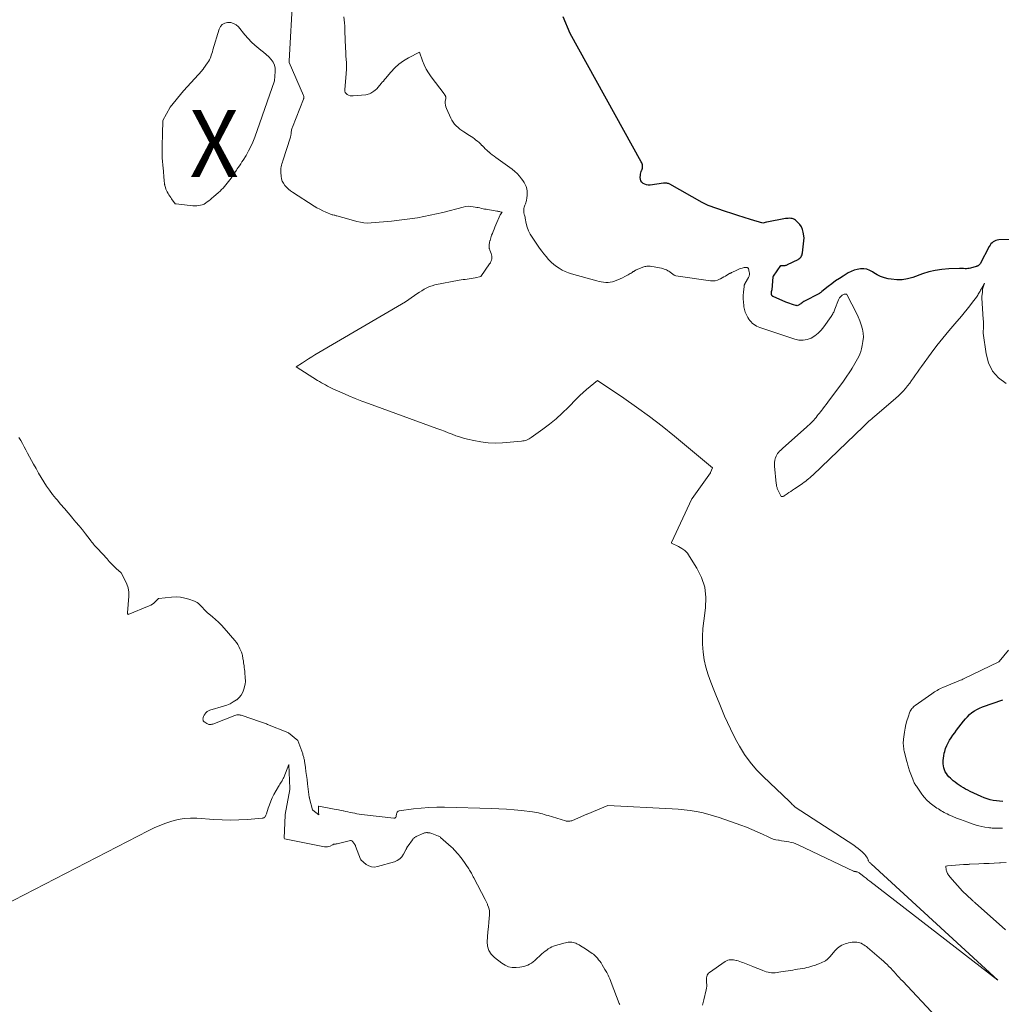
# Model space of a CAD drawing. Units: feet. Extents: x 1159172 to 1166672, y 7056711 to 7061370.
# Drawn here: x 1162050 to 1162196, y 7057709 to 7057856 of the extents above; entities that cross this region are included whole.
import ezdxf
from ezdxf.enums import TextEntityAlignment as Align

# ---------------------------------------------------------------- set-up
doc = ezdxf.new("R2010")
doc.units = ezdxf.units.FT
doc.header["$MEASUREMENT"] = 0
for name, color, linetype, lineweight in [('Level 44', 7, 'Continuous', 0), ('Level 45', 7, 'Continuous', 0), ('Level 46', 7, 'Continuous', 0)]:
    doc.layers.add(name, color=color, linetype=linetype, lineweight=lineweight)
doc.styles.add('Style-ENGINEERING', font='ENGINEERING.shx')

msp = doc.modelspace()

# ---------------------------------------------------------------- linework, layer by layer
at = {"layer": 'Level 44', "color": 32, "linetype": 'Continuous', "lineweight": 30, "elevation": 2310, "flags": 128}
for points in [[(1162197.65, 7057822.76), (1162195.64, 7057822.68), (1162195.41, 7057822.65), (1162195.2, 7057822.6), (1162194.99, 7057822.51), (1162194.8, 7057822.39), (1162194.63, 7057822.25), (1162194.47, 7057822.09), (1162194.33, 7057821.91), (1162194.21, 7057821.71), (1162192.88, 7057819.14), (1162192.83, 7057819.07), (1162192.78, 7057819.01), (1162192.72, 7057818.95), (1162192.66, 7057818.9), (1162192.56, 7057818.83), (1162192.54, 7057818.82), (1162192.52, 7057818.8), (1162192.5, 7057818.79), (1162192.47, 7057818.79), (1162192.38, 7057818.76), (1162192.36, 7057818.75), (1162192.33, 7057818.74), (1162192.31, 7057818.73), (1162192.28, 7057818.73), (1162191.42, 7057818.49), (1162191.22, 7057818.44), (1162191.02, 7057818.4), (1162190.81, 7057818.39), (1162190.6, 7057818.39), (1162190.39, 7057818.4), (1162190.18, 7057818.4), (1162189.97, 7057818.4), (1162189.76, 7057818.4), (1162188.16, 7057818.36), (1162187.16, 7057818.29), (1162186.17, 7057818.15), (1162185.2, 7057817.91), (1162184.25, 7057817.61), (1162182.81, 7057817.08), (1162182.02, 7057816.86), (1162181.23, 7057816.73), (1162180.42, 7057816.72), (1162179.61, 7057816.81), (1162179.15, 7057816.9), (1162178.58, 7057817.04), (1162178.02, 7057817.23), (1162177.5, 7057817.49), (1162176.99, 7057817.8), (1162176.82, 7057817.92), (1162176.4, 7057818.15), (1162175.96, 7057818.31), (1162175.5, 7057818.38), (1162175.02, 7057818.38), (1162174.54, 7057818.29), (1162174.07, 7057818.17), (1162173.62, 7057817.98), (1162173.19, 7057817.76), (1162172.45, 7057817.3), (1162171.87, 7057816.94), (1162171.31, 7057816.56), (1162170.75, 7057816.15), (1162170.21, 7057815.74), (1162169.25, 7057814.97), (1162169.2, 7057814.92), (1162169.14, 7057814.88), (1162169.09, 7057814.84), (1162169.03, 7057814.8), (1162168.97, 7057814.76), (1162168.92, 7057814.72), (1162168.86, 7057814.69), (1162168.8, 7057814.66), (1162166.68, 7057813.55), (1162166.55, 7057813.48), (1162166.42, 7057813.4), (1162166.3, 7057813.31), (1162166.18, 7057813.22), (1162166.11, 7057813.16), (1162166.03, 7057813.1), (1162165.94, 7057813.04), (1162165.86, 7057812.99), (1162165.77, 7057812.94), (1162165.68, 7057812.9), (1162165.58, 7057812.88), (1162165.49, 7057812.89), (1162165.39, 7057812.9), (1162165.02, 7057813.01), (1162164.74, 7057813.1), (1162164.46, 7057813.2), (1162164.19, 7057813.3), (1162163.91, 7057813.42), (1162162.01, 7057814.25), (1162161.96, 7057814.27), (1162161.92, 7057814.3), (1162161.88, 7057814.34), (1162161.84, 7057814.37), (1162161.81, 7057814.41), (1162161.78, 7057814.46), (1162161.77, 7057814.51), (1162161.75, 7057814.56), (1162161.75, 7057814.59), (1162161.74, 7057814.65), (1162161.74, 7057814.72), (1162161.74, 7057814.78), (1162161.74, 7057814.84), (1162161.76, 7057814.97), (1162161.77, 7057815.01), (1162161.81, 7057815.13), (1162161.82, 7057815.16), (1162161.82, 7057815.18), (1162161.82, 7057815.2), (1162161.83, 7057815.22), (1162161.99, 7057817.17), (1162162, 7057817.22), (1162162.06, 7057817.29), (1162163.15, 7057818.85), (1162163.44, 7057818.85), (1162163.54, 7057818.85), (1162163.63, 7057818.85), (1162163.72, 7057818.86), (1162163.81, 7057818.88), (1162163.9, 7057818.9), (1162163.99, 7057818.93), (1162164.07, 7057818.96), (1162164.16, 7057819), (1162165.71, 7057819.79), (1162165.84, 7057819.87), (1162165.96, 7057819.96), (1162166.06, 7057820.06), (1162166.16, 7057820.18), (1162166.24, 7057820.31), (1162166.3, 7057820.45), (1162166.34, 7057820.59), (1162166.37, 7057820.74), (1162166.63, 7057822.98), (1162166.48, 7057823.84), (1162166.37, 7057824.25), (1162166.21, 7057824.63), (1162165.97, 7057824.97), (1162165.69, 7057825.28), (1162165.32, 7057825.61), (1162165.16, 7057825.72), (1162165, 7057825.81), (1162164.82, 7057825.87), (1162164.64, 7057825.9), (1162164.44, 7057825.91), (1162164.25, 7057825.9), (1162164.06, 7057825.89), (1162163.86, 7057825.86), (1162161.05, 7057825.34), (1162161, 7057825.33), (1162160.48, 7057825.18), (1162158.61, 7057825.74), (1162157.68, 7057826.03), (1162156.75, 7057826.32), (1162155.82, 7057826.62), (1162154.9, 7057826.93), (1162152.3, 7057827.83), (1162151.5, 7057828.22), (1162151.41, 7057828.27), (1162146.62, 7057830.99), (1162146.51, 7057831.04), (1162146.39, 7057831.09), (1162146.27, 7057831.12), (1162146.14, 7057831.14), (1162146.02, 7057831.15), (1162145.89, 7057831.16), (1162145.76, 7057831.15), (1162145.64, 7057831.14), (1162143.66, 7057830.86), (1162143.38, 7057830.86), (1162143.11, 7057830.89), (1162142.85, 7057830.98), (1162142.6, 7057831.1), (1162142.41, 7057831.29), (1162142.27, 7057831.49), (1162142.2, 7057831.73), (1162142.18, 7057832), (1162142.22, 7057832.33), (1162142.24, 7057832.51), (1162142.28, 7057832.69), (1162142.33, 7057832.87), (1162142.39, 7057833.04), (1162142.41, 7057833.07), (1162142.46, 7057833.23), (1162142.5, 7057833.39), (1162142.51, 7057833.55), (1162142.52, 7057833.72), (1162142.5, 7057833.88), (1162142.47, 7057834.04), (1162142.41, 7057834.19), (1162142.34, 7057834.34), (1162131.74, 7057853.48), (1162130.69, 7057855.95)], [(1162196.22, 7057738.92), (1162195.75, 7057738.95), (1162195.28, 7057739.01), (1162194.81, 7057739.08), (1162194.35, 7057739.19), (1162193.89, 7057739.32), (1162193.45, 7057739.48), (1162193.01, 7057739.66), (1162191.36, 7057740.44), (1162191.02, 7057740.6), (1162190.69, 7057740.77), (1162190.37, 7057740.96), (1162190.04, 7057741.15), (1162189.73, 7057741.35), (1162189.42, 7057741.56), (1162189.13, 7057741.79), (1162188.84, 7057742.03), (1162188.41, 7057742.4), (1162188.19, 7057742.61), (1162187.99, 7057742.84), (1162187.82, 7057743.1), (1162187.66, 7057743.36), (1162187.54, 7057743.64), (1162187.45, 7057743.93), (1162187.39, 7057744.23), (1162187.36, 7057744.54), (1162187.35, 7057744.66), (1162187.35, 7057745.02), (1162187.38, 7057745.39), (1162187.43, 7057745.75), (1162187.5, 7057746.11), (1162187.58, 7057746.4), (1162187.71, 7057746.84), (1162187.87, 7057747.26), (1162188.07, 7057747.66), (1162188.29, 7057748.05), (1162188.54, 7057748.43), (1162188.8, 7057748.81), (1162189.06, 7057749.18), (1162189.34, 7057749.54), (1162190.37, 7057750.89), (1162190.65, 7057751.24), (1162190.96, 7057751.57), (1162191.28, 7057751.88), (1162191.62, 7057752.18), (1162191.99, 7057752.44), (1162192.37, 7057752.67), (1162192.77, 7057752.87), (1162193.18, 7057753.04), (1162196.21, 7057754.1)]]:
    msp.add_lwpolyline(points, dxfattribs=at)
at = {"layer": 'Level 45', "color": 32, "linetype": 'Continuous', "lineweight": 0, "flags": 128}
for points, elevation in [([(1162049.57, 7057793.24), (1162049.83, 7057792.77), (1162050.1, 7057792.31), (1162050.36, 7057791.84), (1162050.62, 7057791.37), (1162050.87, 7057790.9), (1162051.76, 7057789.25), (1162052.13, 7057788.59), (1162052.5, 7057787.92), (1162052.89, 7057787.26), (1162053.28, 7057786.61), (1162053.69, 7057785.97), (1162054.12, 7057785.34), (1162054.58, 7057784.73), (1162055.05, 7057784.14), (1162055.25, 7057783.9), (1162055.79, 7057783.25), (1162056.34, 7057782.61), (1162056.9, 7057781.96), (1162057.45, 7057781.32), (1162057.57, 7057781.19), (1162058.07, 7057780.61), (1162058.56, 7057780.03), (1162059.04, 7057779.43), (1162059.51, 7057778.83), (1162060.18, 7057777.96), (1162060.31, 7057777.79), (1162060.44, 7057777.63), (1162060.58, 7057777.46), (1162060.71, 7057777.29), (1162060.85, 7057777.12), (1162060.99, 7057776.96), (1162061.13, 7057776.8), (1162061.28, 7057776.64), (1162062.7, 7057775.11), (1162063.04, 7057774.74), (1162063.38, 7057774.39), (1162063.73, 7057774.04), (1162064.09, 7057773.69), (1162064.81, 7057773.01), (1162065.42, 7057771.91), (1162065.67, 7057771.35), (1162065.85, 7057770.77), (1162065.93, 7057770.17), (1162065.94, 7057769.55), (1162065.74, 7057767.05), (1162065.74, 7057767.02), (1162065.75, 7057766.99), (1162065.87, 7057766.84), (1162068.97, 7057768.09), (1162069.22, 7057768.22), (1162069.46, 7057768.36), (1162069.69, 7057768.53), (1162069.9, 7057768.72), (1162070.27, 7057769.1), (1162070.39, 7057769.19), (1162070.4, 7057769.2), (1162070.42, 7057769.21), (1162070.44, 7057769.21), (1162070.45, 7057769.22), (1162072.33, 7057769.41), (1162072.99, 7057769.43), (1162073.64, 7057769.39), (1162074.28, 7057769.27), (1162074.92, 7057769.09), (1162075.73, 7057768.8), (1162075.94, 7057768.71), (1162076.14, 7057768.6), (1162076.32, 7057768.46), (1162076.5, 7057768.31), (1162076.66, 7057768.14), (1162076.82, 7057767.97), (1162076.98, 7057767.79), (1162077.13, 7057767.62), (1162077.15, 7057767.6), (1162077.32, 7057767.42), (1162077.5, 7057767.24), (1162077.68, 7057767.07), (1162077.87, 7057766.91), (1162078.42, 7057766.46), (1162078.88, 7057766.06), (1162079.33, 7057765.65), (1162079.75, 7057765.22), (1162080.16, 7057764.77), (1162081.75, 7057762.93), (1162081.98, 7057762.65), (1162082.18, 7057762.36), (1162082.36, 7057762.05), (1162082.52, 7057761.72), (1162082.67, 7057761.38), (1162082.74, 7057761.22), (1162082.8, 7057761.06), (1162082.84, 7057760.89), (1162082.88, 7057760.72), (1162082.88, 7057760.7), (1162082.91, 7057760.54), (1162082.94, 7057760.38), (1162082.97, 7057760.22), (1162083, 7057760.06), (1162083.03, 7057759.9), (1162083.05, 7057759.74), (1162083.07, 7057759.58), (1162083.1, 7057759.42), (1162083.13, 7057759.18), (1162083.16, 7057758.9), (1162083.19, 7057758.63), (1162083.22, 7057758.35), (1162083.24, 7057758.07), (1162083.29, 7057757.49), (1162083.3, 7057757.35), (1162083.31, 7057757.22), (1162083.32, 7057757.08), (1162083.33, 7057756.95), (1162083.33, 7057756.81), (1162083.32, 7057756.68), (1162083.31, 7057756.55), (1162083.28, 7057756.41), (1162083.1, 7057755.69), (1162082.93, 7057755.23), (1162082.7, 7057754.8), (1162082.39, 7057754.44), (1162082.03, 7057754.1), (1162081.98, 7057754.07), (1162081.53, 7057753.77), (1162081.06, 7057753.51), (1162080.57, 7057753.31), (1162080.06, 7057753.13), (1162078.05, 7057752.55), (1162077.94, 7057752.51), (1162077.83, 7057752.46), (1162077.73, 7057752.4), (1162077.63, 7057752.34), (1162077.54, 7057752.26), (1162077.46, 7057752.18), (1162077.38, 7057752.09), (1162077.31, 7057751.99), (1162077.18, 7057751.79), (1162077.13, 7057751.69), (1162077.08, 7057751.58), (1162077.04, 7057751.46), (1162077.02, 7057751.35), (1162077, 7057751.26), (1162077, 7057751.19), (1162077.01, 7057751.12), (1162077.03, 7057751.04), (1162077.05, 7057750.97), (1162077.1, 7057750.91), (1162077.14, 7057750.85), (1162077.2, 7057750.8), (1162077.26, 7057750.76), (1162077.59, 7057750.55), (1162077.69, 7057750.5), (1162077.79, 7057750.46), (1162077.9, 7057750.43), (1162078.01, 7057750.41), (1162078.12, 7057750.41), (1162078.23, 7057750.42), (1162078.34, 7057750.44), (1162078.45, 7057750.47), (1162081.77, 7057751.76), (1162081.9, 7057751.8), (1162082.03, 7057751.83), (1162082.17, 7057751.84), (1162082.3, 7057751.84), (1162082.44, 7057751.83), (1162082.57, 7057751.82), (1162082.71, 7057751.78), (1162082.84, 7057751.75), (1162085.41, 7057750.88), (1162085.56, 7057750.83), (1162085.71, 7057750.77), (1162085.86, 7057750.72), (1162086.01, 7057750.66), (1162086.16, 7057750.61), (1162086.31, 7057750.55), (1162086.46, 7057750.49), (1162086.61, 7057750.43), (1162089.63, 7057749.22), (1162089.65, 7057749.21), (1162089.66, 7057749.21), (1162089.75, 7057749.16), (1162091.14, 7057748.01), (1162091.87, 7057746.02), (1162091.91, 7057745.89), (1162091.96, 7057745.76), (1162091.99, 7057745.62), (1162092.03, 7057745.49), (1162092.06, 7057745.35), (1162092.09, 7057745.22), (1162092.12, 7057745.08), (1162092.14, 7057744.94), (1162092.27, 7057744.01), (1162092.36, 7057743.4), (1162092.44, 7057742.79), (1162092.52, 7057742.19), (1162092.6, 7057741.58), (1162092.85, 7057739.56), (1162092.85, 7057739.54), (1162092.85, 7057739.53), (1162092.86, 7057739.51), (1162092.86, 7057739.49), (1162092.87, 7057739.43), (1162092.87, 7057739.41), (1162092.87, 7057739.39), (1162092.88, 7057739.38), (1162092.88, 7057739.36), (1162093.35, 7057737.68), (1162093.37, 7057737.63), (1162094.29, 7057736.93), (1162094.26, 7057737.09), (1162094.25, 7057737.17), (1162094.24, 7057737.26), (1162094.24, 7057737.34), (1162094.24, 7057737.42), (1162094.24, 7057738.19), (1162094.28, 7057738.22), (1162096.54, 7057737.8), (1162096.88, 7057737.73), (1162097.23, 7057737.66), (1162097.58, 7057737.59), (1162097.92, 7057737.51), (1162097.94, 7057737.51), (1162098.28, 7057737.43), (1162098.61, 7057737.36), (1162098.95, 7057737.29), (1162099.29, 7057737.22), (1162099.62, 7057737.16), (1162099.96, 7057737.1), (1162100.3, 7057737.05), (1162100.64, 7057737.01), (1162105.46, 7057736.45), (1162105.52, 7057736.45), (1162105.59, 7057736.46), (1162105.64, 7057736.48), (1162105.7, 7057736.52), (1162105.75, 7057736.56), (1162105.78, 7057736.62), (1162105.81, 7057736.68), (1162105.82, 7057736.74), (1162105.87, 7057737.09), (1162105.89, 7057737.17), (1162105.91, 7057737.24), (1162105.95, 7057737.31), (1162105.99, 7057737.37), (1162106.04, 7057737.42), (1162106.1, 7057737.47), (1162106.16, 7057737.5), (1162106.24, 7057737.52), (1162108.39, 7057737.81), (1162109.54, 7057737.94), (1162110.69, 7057738.03), (1162111.85, 7057738.07), (1162113.01, 7057738.07), (1162120, 7057737.9), (1162121.13, 7057737.85), (1162122.25, 7057737.79), (1162123.37, 7057737.69), (1162124.49, 7057737.56), (1162126.14, 7057737.36), (1162126.44, 7057737.31), (1162126.73, 7057737.27), (1162127.02, 7057737.21), (1162127.31, 7057737.14), (1162127.6, 7057737.07), (1162127.88, 7057736.99), (1162128.17, 7057736.91), (1162128.45, 7057736.82), (1162131.03, 7057736.03), (1162131.16, 7057736), (1162131.29, 7057735.98), (1162131.43, 7057735.97), (1162131.57, 7057735.97), (1162131.71, 7057735.99), (1162131.84, 7057736.02), (1162131.97, 7057736.06), (1162132.1, 7057736.11), (1162134.23, 7057737.04), (1162134.28, 7057737.06), (1162137.33, 7057738.31), (1162146.96, 7057737.84), (1162147.86, 7057737.78), (1162148.75, 7057737.7), (1162149.63, 7057737.58), (1162150.51, 7057737.44), (1162151.39, 7057737.26), (1162152.26, 7057737.05), (1162153.12, 7057736.8), (1162153.97, 7057736.52), (1162157.18, 7057735.4), (1162158, 7057735.09), (1162158.82, 7057734.77), (1162159.62, 7057734.41), (1162160.42, 7057734.04), (1162161.26, 7057733.63), (1162161.63, 7057733.47), (1162162.01, 7057733.33), (1162162.41, 7057733.23), (1162162.81, 7057733.15), (1162162.9, 7057733.14), (1162163.26, 7057733.08), (1162163.62, 7057733.03), (1162163.98, 7057732.97), (1162164.34, 7057732.91), (1162164.69, 7057732.83), (1162165.04, 7057732.74), (1162165.38, 7057732.62), (1162165.71, 7057732.48), (1162173.96, 7057728.54), (1162174.01, 7057728.52), (1162174.07, 7057728.5), (1162174.13, 7057728.48), (1162174.19, 7057728.48), (1162174.25, 7057728.47), (1162174.31, 7057728.46), (1162174.36, 7057728.45), (1162174.42, 7057728.44), (1162174.51, 7057728.41), (1162174.62, 7057728.38), (1162174.71, 7057728.34), (1162174.8, 7057728.29), (1162174.89, 7057728.23), (1162175.29, 7057727.92), (1162175.57, 7057727.69), (1162175.85, 7057727.47), (1162176.13, 7057727.25), (1162176.42, 7057727.03), (1162195.48, 7057712.26), (1162176.59, 7057729.62), (1162176.52, 7057729.69), (1162176.45, 7057729.76), (1162176.39, 7057729.83), (1162176.33, 7057729.9), (1162176.28, 7057729.98), (1162176.23, 7057730.06), (1162176.18, 7057730.14), (1162176.14, 7057730.23), (1162176.04, 7057730.45), (1162175.93, 7057730.65), (1162175.82, 7057730.83), (1162175.68, 7057731), (1162175.53, 7057731.15), (1162175.27, 7057731.4), (1162174.97, 7057731.67), (1162174.66, 7057731.92), (1162174.34, 7057732.16), (1162174.01, 7057732.39), (1162165.28, 7057738.09), (1162165.24, 7057738.12), (1162165.2, 7057738.15), (1162165.16, 7057738.19), (1162165.12, 7057738.22), (1162165.08, 7057738.26), (1162165.05, 7057738.3), (1162165.01, 7057738.33), (1162164.97, 7057738.37), (1162164.85, 7057738.5), (1162164.75, 7057738.61), (1162164.65, 7057738.71), (1162164.55, 7057738.81), (1162164.45, 7057738.91), (1162160.5, 7057742.63), (1162159.5, 7057743.67), (1162158.56, 7057744.77), (1162157.73, 7057745.95), (1162156.98, 7057747.18), (1162156.59, 7057747.88), (1162156.09, 7057748.81), (1162155.62, 7057749.75), (1162155.18, 7057750.7), (1162154.76, 7057751.67), (1162154.36, 7057752.64), (1162153.96, 7057753.62), (1162153.56, 7057754.59), (1162153.16, 7057755.57), (1162152.69, 7057756.73), (1162152.29, 7057757.83), (1162151.97, 7057758.94), (1162151.73, 7057760.07), (1162151.57, 7057761.22), (1162151.49, 7057762.39), (1162151.47, 7057763.55), (1162151.53, 7057764.71), (1162151.64, 7057765.87), (1162151.91, 7057767.8), (1162151.95, 7057769.36), (1162151.79, 7057770.88), (1162151.32, 7057772.33), (1162150.64, 7057773.73), (1162149.55, 7057775.49), (1162149.21, 7057775.94), (1162148.83, 7057776.35), (1162148.39, 7057776.68), (1162147.9, 7057776.97), (1162146.86, 7057777.48), (1162146.82, 7057777.55), (1162149.9, 7057784.06), (1162149.94, 7057784.12), (1162152.64, 7057787.95), (1162152.66, 7057788), (1162152.97, 7057788.69), (1162147.27, 7057793.41), (1162145.43, 7057794.89), (1162143.56, 7057796.33), (1162141.65, 7057797.72), (1162139.72, 7057799.06), (1162135.8, 7057801.7), (1162134.72, 7057800.83), (1162134.18, 7057800.39), (1162133.66, 7057799.94), (1162133.16, 7057799.46), (1162132.66, 7057798.97), (1162131.47, 7057797.75), (1162130.57, 7057796.87), (1162129.64, 7057796.02), (1162128.67, 7057795.22), (1162127.67, 7057794.46), (1162125.95, 7057793.21), (1162125.79, 7057793.1), (1162125.62, 7057793), (1162125.44, 7057792.92), (1162125.25, 7057792.84), (1162125.06, 7057792.78), (1162124.87, 7057792.73), (1162124.68, 7057792.7), (1162124.48, 7057792.67), (1162121.67, 7057792.43), (1162120.58, 7057792.39), (1162119.5, 7057792.42), (1162118.43, 7057792.55), (1162117.37, 7057792.75), (1162116.42, 7057792.97), (1162115.84, 7057793.13), (1162115.26, 7057793.3), (1162114.69, 7057793.49), (1162114.13, 7057793.71), (1162113.57, 7057793.93), (1162113.01, 7057794.16), (1162112.45, 7057794.37), (1162111.88, 7057794.58), (1162101.67, 7057798.29), (1162100.68, 7057798.66), (1162099.7, 7057799.04), (1162098.73, 7057799.45), (1162097.77, 7057799.87), (1162096.46, 7057800.45), (1162096.15, 7057800.59), (1162095.85, 7057800.74), (1162095.55, 7057800.89), (1162095.25, 7057801.05), (1162094.96, 7057801.21), (1162094.67, 7057801.38), (1162094.38, 7057801.55), (1162094.1, 7057801.73), (1162090.91, 7057803.75), (1162091.82, 7057804.36), (1162092.28, 7057804.66), (1162092.74, 7057804.96), (1162093.21, 7057805.25), (1162093.68, 7057805.53), (1162107.21, 7057813.44), (1162108.54, 7057814.38), (1162108.9, 7057814.63), (1162109.26, 7057814.87), (1162109.62, 7057815.11), (1162109.99, 7057815.34), (1162110.36, 7057815.55), (1162110.75, 7057815.73), (1162111.16, 7057815.86), (1162111.57, 7057815.97), (1162115.18, 7057816.67), (1162115.48, 7057816.72), (1162115.78, 7057816.77), (1162116.08, 7057816.8), (1162116.39, 7057816.83), (1162116.69, 7057816.87), (1162116.99, 7057816.91), (1162117.29, 7057816.96), (1162117.59, 7057817.03), (1162118.4, 7057817.22), (1162119.73, 7057819.11), (1162119.84, 7057819.29), (1162119.93, 7057819.47), (1162119.99, 7057819.66), (1162120.04, 7057819.86), (1162120.05, 7057820.06), (1162120.05, 7057820.26), (1162120.02, 7057820.46), (1162119.96, 7057820.65), (1162119.78, 7057821.15), (1162119.76, 7057821.22), (1162119.73, 7057821.29), (1162119.71, 7057821.35), (1162119.69, 7057821.42), (1162119.67, 7057821.49), (1162119.66, 7057821.56), (1162119.66, 7057821.63), (1162119.66, 7057821.7), (1162119.67, 7057821.88), (1162119.68, 7057822.05), (1162119.71, 7057822.21), (1162119.73, 7057822.37), (1162119.77, 7057822.53), (1162119.79, 7057822.61), (1162119.84, 7057822.8), (1162119.9, 7057823), (1162119.96, 7057823.19), (1162120.03, 7057823.38), (1162120.14, 7057823.64), (1162120.27, 7057823.96), (1162120.4, 7057824.28), (1162120.53, 7057824.6), (1162120.67, 7057824.92), (1162121.33, 7057826.41), (1162121.38, 7057826.55), (1162121.4, 7057826.59), (1162121.58, 7057826.83), (1162121.33, 7057826.89), (1162121.21, 7057826.92), (1162121.08, 7057826.95), (1162120.96, 7057826.97), (1162120.83, 7057826.99), (1162119.46, 7057827.21), (1162119.23, 7057827.25), (1162118.99, 7057827.29), (1162118.75, 7057827.34), (1162118.52, 7057827.39), (1162118.28, 7057827.45), (1162118.04, 7057827.5), (1162117.81, 7057827.54), (1162117.57, 7057827.59), (1162117.29, 7057827.64), (1162116.91, 7057827.69), (1162116.53, 7057827.7), (1162116.16, 7057827.66), (1162115.78, 7057827.59), (1162112.76, 7057826.8), (1162110.87, 7057826.36), (1162108.97, 7057825.98), (1162107.05, 7057825.71), (1162105.12, 7057825.49), (1162102.08, 7057825.23), (1162101.54, 7057825.21), (1162101, 7057825.24), (1162100.47, 7057825.32), (1162099.95, 7057825.43), (1162099.42, 7057825.58), (1162098.9, 7057825.73), (1162098.38, 7057825.88), (1162097.85, 7057826.03), (1162096.98, 7057826.27), (1162096.88, 7057826.3), (1162096.77, 7057826.33), (1162096.67, 7057826.36), (1162096.56, 7057826.38), (1162096.38, 7057826.42), (1162096.28, 7057826.45), (1162095.33, 7057826.83), (1162094.88, 7057827.03), (1162094.44, 7057827.25), (1162094, 7057827.49), (1162093.58, 7057827.74), (1162090.37, 7057829.81), (1162090.05, 7057830.03), (1162089.75, 7057830.27), (1162089.48, 7057830.54), (1162089.22, 7057830.82), (1162089, 7057831.13), (1162088.83, 7057831.45), (1162088.72, 7057831.81), (1162088.66, 7057832.18), (1162088.61, 7057832.72), (1162088.6, 7057832.94), (1162088.61, 7057833.16), (1162088.63, 7057833.39), (1162088.67, 7057833.61), (1162088.72, 7057833.83), (1162088.78, 7057834.04), (1162088.84, 7057834.26), (1162088.91, 7057834.48), (1162090.04, 7057838), (1162090.07, 7057838.11), (1162090.1, 7057838.23), (1162090.12, 7057838.34), (1162090.13, 7057838.46), (1162090.14, 7057838.58), (1162090.15, 7057838.7), (1162090.17, 7057838.82), (1162090.18, 7057838.94), (1162090.19, 7057838.98), (1162090.22, 7057839.12), (1162090.25, 7057839.25), (1162090.29, 7057839.39), (1162090.34, 7057839.52), (1162091.99, 7057843.69), (1162092, 7057843.71), (1162092, 7057843.72), (1162092.01, 7057843.74), (1162092.02, 7057843.76), (1162092.04, 7057843.83), (1162092.04, 7057843.84), (1162092.05, 7057843.86), (1162092.05, 7057843.88), (1162092.05, 7057843.9), (1162092.05, 7057843.98), (1162092.04, 7057844.04), (1162092.04, 7057844.09), (1162092.02, 7057844.15), (1162092, 7057844.21), (1162089.87, 7057849.17), (1162089.87, 7057849.19), (1162089.86, 7057849.21), (1162089.86, 7057849.23), (1162089.85, 7057849.25), (1162089.84, 7057849.33), (1162089.83, 7057849.35), (1162089.83, 7057849.37), (1162089.83, 7057849.39), (1162089.83, 7057849.41), (1162090.39, 7057859.17)], 2306), ([(1162196.71, 7057801.27), (1162195.6, 7057802.13), (1162194.7, 7057803.13), (1162194.11, 7057804.34), (1162193.73, 7057805.69), (1162193.32, 7057808.78), (1162193.31, 7057808.89), (1162193.3, 7057809), (1162193.31, 7057809.1), (1162193.32, 7057809.21), (1162193.33, 7057809.32), (1162193.35, 7057809.43), (1162193.35, 7057809.54), (1162193.35, 7057809.64), (1162193.35, 7057809.89), (1162193.35, 7057810.13), (1162193.34, 7057810.36), (1162193.33, 7057810.59), (1162193.31, 7057810.82), (1162193.09, 7057814.03), (1162193.09, 7057814.05), (1162193.09, 7057814.07), (1162193.09, 7057814.09), (1162193.09, 7057814.12), (1162193.1, 7057814.2), (1162193.1, 7057814.23), (1162193.1, 7057814.25), (1162193.11, 7057814.27), (1162193.11, 7057814.29), (1162193.21, 7057814.82), (1162193.21, 7057814.89), (1162193.22, 7057814.96), (1162193.21, 7057815.04), (1162193.2, 7057815.11), (1162193.18, 7057815.21), (1162193.18, 7057815.23), (1162193.18, 7057815.25), (1162193.18, 7057815.27), (1162193.18, 7057815.3), (1162193.2, 7057815.38), (1162193.21, 7057815.41), (1162193.21, 7057815.43), (1162193.22, 7057815.45), (1162193.23, 7057815.47), (1162193.5, 7057816.24), (1162193.01, 7057815.35), (1162192.92, 7057815.19), (1162192.84, 7057815.04), (1162192.75, 7057814.88), (1162192.67, 7057814.73), (1162192.58, 7057814.58), (1162192.49, 7057814.43), (1162192.39, 7057814.29), (1162192.29, 7057814.14), (1162191.71, 7057813.38), (1162191.31, 7057812.85), (1162190.9, 7057812.34), (1162190.48, 7057811.83), (1162190.06, 7057811.33), (1162189.08, 7057810.19), (1162188.17, 7057809.11), (1162187.28, 7057808.02), (1162186.42, 7057806.92), (1162185.57, 7057805.79), (1162184.11, 7057803.82), (1162183.8, 7057803.4), (1162183.51, 7057802.98), (1162183.22, 7057802.56), (1162182.93, 7057802.13), (1162182.92, 7057802.12), (1162182.64, 7057801.7), (1162182.35, 7057801.3), (1162182.03, 7057800.9), (1162181.71, 7057800.52), (1162181.38, 7057800.15), (1162181.03, 7057799.78), (1162180.66, 7057799.44), (1162180.29, 7057799.1), (1162177.1, 7057796.36), (1162176.89, 7057796.18), (1162176.69, 7057795.99), (1162176.48, 7057795.81), (1162176.28, 7057795.63), (1162176.08, 7057795.44), (1162175.88, 7057795.25), (1162175.68, 7057795.07), (1162175.48, 7057794.88), (1162167.92, 7057787.62), (1162167.72, 7057787.43), (1162167.5, 7057787.24), (1162167.29, 7057787.05), (1162167.07, 7057786.88), (1162166.85, 7057786.7), (1162166.62, 7057786.53), (1162166.39, 7057786.37), (1162166.15, 7057786.21), (1162165.18, 7057785.56), (1162164.9, 7057785.37), (1162164.62, 7057785.18), (1162164.35, 7057784.99), (1162164.07, 7057784.79), (1162163.64, 7057784.5), (1162163.58, 7057784.46), (1162163.51, 7057784.43), (1162163.43, 7057784.42), (1162163.36, 7057784.42), (1162163.2, 7057784.43), (1162162.71, 7057785.41), (1162162.66, 7057785.52), (1162162.62, 7057785.63), (1162162.58, 7057785.74), (1162162.55, 7057785.86), (1162162.52, 7057785.98), (1162162.5, 7057786.1), (1162162.48, 7057786.22), (1162162.47, 7057786.34), (1162162.22, 7057788.96), (1162162.21, 7057789.24), (1162162.22, 7057789.53), (1162162.26, 7057789.81), (1162162.32, 7057790.09), (1162162.35, 7057790.2), (1162162.43, 7057790.41), (1162162.53, 7057790.62), (1162162.65, 7057790.81), (1162162.8, 7057790.99), (1162162.96, 7057791.16), (1162163.12, 7057791.32), (1162163.29, 7057791.48), (1162163.46, 7057791.64), (1162166.97, 7057794.75), (1162167.19, 7057794.95), (1162167.4, 7057795.15), (1162167.61, 7057795.36), (1162167.82, 7057795.57), (1162167.86, 7057795.62), (1162168.04, 7057795.81), (1162168.22, 7057796.02), (1162168.39, 7057796.22), (1162168.56, 7057796.43), (1162168.73, 7057796.64), (1162168.89, 7057796.85), (1162169.06, 7057797.07), (1162169.23, 7057797.28), (1162169.41, 7057797.5), (1162169.67, 7057797.83), (1162169.92, 7057798.16), (1162170.17, 7057798.49), (1162170.42, 7057798.82), (1162172.36, 7057801.47), (1162172.68, 7057801.92), (1162173, 7057802.38), (1162173.31, 7057802.84), (1162173.61, 7057803.31), (1162173.78, 7057803.58), (1162173.99, 7057803.92), (1162174.19, 7057804.26), (1162174.39, 7057804.61), (1162174.58, 7057804.95), (1162174.76, 7057805.31), (1162174.92, 7057805.67), (1162175.05, 7057806.04), (1162175.16, 7057806.42), (1162175.28, 7057806.92), (1162175.39, 7057807.54), (1162175.44, 7057808.16), (1162175.4, 7057808.78), (1162175.3, 7057809.4), (1162175.13, 7057810.01), (1162174.93, 7057810.61), (1162174.69, 7057811.2), (1162174.42, 7057811.77), (1162173.03, 7057814.47), (1162172.98, 7057814.53), (1162172.93, 7057814.58), (1162172.86, 7057814.61), (1162172.79, 7057814.62), (1162172.71, 7057814.62), (1162172.63, 7057814.61), (1162172.56, 7057814.58), (1162172.48, 7057814.54), (1162172.3, 7057814.43), (1162172.21, 7057814.37), (1162172.12, 7057814.3), (1162172.04, 7057814.22), (1162171.97, 7057814.13), (1162171.9, 7057814.04), (1162171.84, 7057813.94), (1162171.79, 7057813.84), (1162171.75, 7057813.74), (1162171.21, 7057812.34), (1162171.15, 7057812.2), (1162171.09, 7057812.06), (1162171.03, 7057811.93), (1162170.96, 7057811.79), (1162170.89, 7057811.66), (1162170.81, 7057811.53), (1162170.73, 7057811.4), (1162170.65, 7057811.28), (1162169.57, 7057809.73), (1162169.16, 7057809.23), (1162168.71, 7057808.77), (1162168.2, 7057808.39), (1162167.65, 7057808.05), (1162167.06, 7057807.84), (1162166.46, 7057807.72), (1162165.85, 7057807.75), (1162165.24, 7057807.87), (1162160.01, 7057809.64), (1162159.77, 7057809.73), (1162159.53, 7057809.84), (1162159.31, 7057809.97), (1162159.09, 7057810.11), (1162158.89, 7057810.27), (1162158.7, 7057810.45), (1162158.54, 7057810.65), (1162158.39, 7057810.86), (1162158.21, 7057811.14), (1162158.01, 7057811.52), (1162157.85, 7057811.9), (1162157.73, 7057812.31), (1162157.65, 7057812.72), (1162157.62, 7057812.9), (1162157.57, 7057813.39), (1162157.55, 7057813.88), (1162157.55, 7057814.38), (1162157.58, 7057814.87), (1162157.67, 7057815.73), (1162157.68, 7057815.79), (1162157.69, 7057815.86), (1162157.7, 7057815.92), (1162157.72, 7057815.98), (1162157.75, 7057816.05), (1162157.77, 7057816.11), (1162157.8, 7057816.17), (1162157.83, 7057816.23), (1162158.32, 7057817.09), (1162158.36, 7057817.19), (1162158.4, 7057817.28), (1162158.43, 7057817.38), (1162158.45, 7057817.48), (1162158.46, 7057817.59), (1162158.46, 7057817.69), (1162158.45, 7057817.79), (1162158.43, 7057817.89), (1162158.31, 7057818.44), (1162158.21, 7057818.52), (1162158.16, 7057818.54), (1162158.1, 7057818.56), (1162158.05, 7057818.58), (1162157.99, 7057818.58), (1162157.96, 7057818.58), (1162157.88, 7057818.58), (1162157.81, 7057818.57), (1162157.73, 7057818.56), (1162157.66, 7057818.55), (1162157.39, 7057818.49), (1162157.18, 7057818.44), (1162156.98, 7057818.37), (1162156.78, 7057818.29), (1162156.58, 7057818.2), (1162155.85, 7057817.84), (1162155.81, 7057817.82), (1162155.76, 7057817.79), (1162155.72, 7057817.77), (1162155.67, 7057817.75), (1162155.63, 7057817.73), (1162155.58, 7057817.71), (1162155.54, 7057817.68), (1162155.49, 7057817.66), (1162155.11, 7057817.43), (1162154.88, 7057817.29), (1162154.64, 7057817.16), (1162154.41, 7057817.03), (1162154.17, 7057816.9), (1162154.01, 7057816.82), (1162153.68, 7057816.69), (1162153.34, 7057816.6), (1162153, 7057816.58), (1162152.65, 7057816.59), (1162147.49, 7057817.35), (1162147.41, 7057817.37), (1162147.33, 7057817.39), (1162147.26, 7057817.43), (1162147.18, 7057817.47), (1162147.11, 7057817.52), (1162147.04, 7057817.57), (1162146.97, 7057817.62), (1162146.91, 7057817.67), (1162146.81, 7057817.76), (1162146.7, 7057817.85), (1162146.58, 7057817.94), (1162146.45, 7057818.02), (1162146.32, 7057818.09), (1162146.25, 7057818.13), (1162146.08, 7057818.21), (1162145.9, 7057818.28), (1162145.73, 7057818.34), (1162145.55, 7057818.4), (1162145.36, 7057818.45), (1162145.08, 7057818.52), (1162144.81, 7057818.58), (1162144.52, 7057818.64), (1162144.24, 7057818.68), (1162143.83, 7057818.74), (1162143.67, 7057818.75), (1162143.51, 7057818.76), (1162143.35, 7057818.76), (1162143.19, 7057818.76), (1162143.03, 7057818.74), (1162142.87, 7057818.71), (1162142.72, 7057818.66), (1162142.57, 7057818.61), (1162141.71, 7057818.27), (1162141.64, 7057818.24), (1162141.56, 7057818.21), (1162141.49, 7057818.17), (1162141.42, 7057818.13), (1162141.35, 7057818.09), (1162141.28, 7057818.05), (1162141.22, 7057818), (1162141.15, 7057817.96), (1162140.98, 7057817.85), (1162140.83, 7057817.75), (1162140.68, 7057817.66), (1162140.52, 7057817.57), (1162140.37, 7057817.48), (1162139.91, 7057817.22), (1162139.56, 7057817.04), (1162139.21, 7057816.87), (1162138.84, 7057816.72), (1162138.47, 7057816.58), (1162138.36, 7057816.55), (1162138.03, 7057816.46), (1162137.71, 7057816.39), (1162137.38, 7057816.36), (1162137.04, 7057816.36), (1162136.71, 7057816.38), (1162136.37, 7057816.42), (1162136.05, 7057816.49), (1162135.72, 7057816.57), (1162131.95, 7057817.64), (1162131.47, 7057817.8), (1162131, 7057817.98), (1162130.55, 7057818.2), (1162130.11, 7057818.45), (1162129.69, 7057818.73), (1162129.29, 7057819.04), (1162128.92, 7057819.38), (1162128.57, 7057819.74), (1162128.52, 7057819.78), (1162128.17, 7057820.19), (1162127.83, 7057820.6), (1162127.5, 7057821.03), (1162127.19, 7057821.46), (1162126.06, 7057823.09), (1162125.77, 7057823.56), (1162125.53, 7057824.06), (1162125.34, 7057824.58), (1162125.2, 7057825.12), (1162125.04, 7057825.92), (1162125.01, 7057826.07), (1162124.98, 7057826.22), (1162124.94, 7057826.36), (1162124.9, 7057826.5), (1162124.81, 7057826.79), (1162124.83, 7057827.19), (1162124.85, 7057827.37), (1162124.88, 7057827.55), (1162124.93, 7057827.72), (1162124.99, 7057827.89), (1162125.06, 7057828.06), (1162125.11, 7057828.23), (1162125.16, 7057828.4), (1162125.21, 7057828.58), (1162125.29, 7057828.95), (1162125.34, 7057829.29), (1162125.35, 7057829.64), (1162125.32, 7057829.98), (1162125.26, 7057830.32), (1162125.16, 7057830.65), (1162125.03, 7057830.97), (1162124.87, 7057831.27), (1162124.68, 7057831.57), (1162124.5, 7057831.81), (1162124.19, 7057832.21), (1162123.86, 7057832.58), (1162123.49, 7057832.91), (1162123.1, 7057833.22), (1162120.68, 7057834.96), (1162120.4, 7057835.17), (1162120.13, 7057835.38), (1162119.86, 7057835.59), (1162119.6, 7057835.81), (1162119.58, 7057835.83), (1162119.33, 7057836.05), (1162119.09, 7057836.28), (1162118.86, 7057836.51), (1162118.63, 7057836.75), (1162118.59, 7057836.79), (1162118.38, 7057837), (1162118.16, 7057837.21), (1162117.93, 7057837.4), (1162117.7, 7057837.59), (1162117.46, 7057837.77), (1162117.21, 7057837.94), (1162116.96, 7057838.11), (1162116.71, 7057838.27), (1162115.9, 7057838.79), (1162115.6, 7057839), (1162115.31, 7057839.21), (1162115.03, 7057839.45), (1162114.76, 7057839.69), (1162114.52, 7057839.95), (1162114.29, 7057840.23), (1162114.1, 7057840.54), (1162113.94, 7057840.86), (1162113.29, 7057842.28), (1162113.2, 7057842.54), (1162113.14, 7057842.8), (1162113.12, 7057843.07), (1162113.13, 7057843.34), (1162113.19, 7057843.78), (1162113.19, 7057843.84), (1162113.19, 7057843.89), (1162113.19, 7057843.95), (1162113.19, 7057844.01), (1162113.18, 7057844.07), (1162113.16, 7057844.13), (1162113.14, 7057844.18), (1162113.11, 7057844.23), (1162113.07, 7057844.3), (1162113.04, 7057844.35), (1162113, 7057844.4), (1162112.96, 7057844.46), (1162111.01, 7057847.03), (1162110.63, 7057847.59), (1162110.28, 7057848.17), (1162109.99, 7057848.78), (1162109.74, 7057849.41), (1162109.3, 7057850.7), (1162107.62, 7057849.83), (1162106.89, 7057849.4), (1162106.2, 7057848.91), (1162105.58, 7057848.34), (1162105, 7057847.72), (1162104.23, 7057846.78), (1162104.06, 7057846.59), (1162103.9, 7057846.39), (1162103.74, 7057846.2), (1162103.58, 7057846), (1162103.12, 7057845.45), (1162102.91, 7057845.23), (1162102.69, 7057845.03), (1162102.45, 7057844.85), (1162102.19, 7057844.68), (1162102.01, 7057844.57), (1162101.83, 7057844.49), (1162101.65, 7057844.42), (1162101.46, 7057844.37), (1162101.27, 7057844.34), (1162099.41, 7057844.17), (1162099.17, 7057844.17), (1162098.94, 7057844.2), (1162098.72, 7057844.27), (1162098.5, 7057844.37), (1162098.33, 7057844.52), (1162098.21, 7057844.68), (1162098.15, 7057844.88), (1162098.13, 7057845.1), (1162098.35, 7057847.46), (1162098.37, 7057847.72), (1162098.38, 7057847.97), (1162098.39, 7057848.22), (1162098.4, 7057848.48), (1162098.4, 7057848.73), (1162098.39, 7057848.99), (1162098.38, 7057849.24), (1162098.37, 7057849.49), (1162098.32, 7057850.24), (1162098.3, 7057850.55), (1162098.28, 7057850.86), (1162098.27, 7057851.17), (1162098.25, 7057851.48), (1162098.23, 7057851.79), (1162098.22, 7057852.11), (1162098.21, 7057852.42), (1162098.2, 7057852.73), (1162098.17, 7057853.67), (1162098.16, 7057854.13), (1162098.13, 7057854.59), (1162098.09, 7057855.05), (1162098.05, 7057855.51), (1162097.99, 7057855.96)], 2308), ([(1162081.57, 7057854.99), (1162081.95, 7057854.76), (1162082.29, 7057854.45), (1162083.24, 7057853.27), (1162083.72, 7057852.72), (1162084.22, 7057852.2), (1162084.75, 7057851.72), (1162085.31, 7057851.26), (1162085.64, 7057851.01), (1162086.04, 7057850.68), (1162086.44, 7057850.34), (1162086.81, 7057849.98), (1162087.18, 7057849.61), (1162087.47, 7057849.21), (1162087.68, 7057848.77), (1162087.77, 7057848.3), (1162087.79, 7057847.81), (1162087.65, 7057846.43), (1162084.72, 7057837.99), (1162084.45, 7057837.29), (1162084.15, 7057836.61), (1162083.8, 7057835.95), (1162083.43, 7057835.3), (1162082.99, 7057834.6), (1162082.81, 7057834.32), (1162082.63, 7057834.04), (1162082.45, 7057833.76), (1162082.26, 7057833.48), (1162082.11, 7057833.28), (1162082, 7057833.1), (1162081.88, 7057832.93), (1162081.77, 7057832.76), (1162081.65, 7057832.58), (1162081.54, 7057832.41), (1162081.43, 7057832.23), (1162081.31, 7057832.06), (1162081.19, 7057831.89), (1162081.01, 7057831.64), (1162080.83, 7057831.38), (1162080.63, 7057831.13), (1162080.43, 7057830.89), (1162080.22, 7057830.65), (1162080.01, 7057830.41), (1162079.78, 7057830.19), (1162079.55, 7057829.97), (1162079.32, 7057829.75), (1162078.56, 7057829.1), (1162078.34, 7057828.9), (1162078.11, 7057828.71), (1162077.88, 7057828.53), (1162077.65, 7057828.35), (1162077.4, 7057828.18), (1162077.16, 7057828.04), (1162076.9, 7057827.94), (1162076.63, 7057827.86), (1162076.35, 7057827.81), (1162076.07, 7057827.78), (1162075.79, 7057827.78), (1162075.51, 7057827.79), (1162073, 7057828.08), (1162072.87, 7057828.09), (1162072.33, 7057828.82), (1162072.19, 7057829.01), (1162072.05, 7057829.21), (1162071.92, 7057829.42), (1162071.8, 7057829.63), (1162071.68, 7057829.84), (1162071.58, 7057830.06), (1162071.49, 7057830.28), (1162071.41, 7057830.51), (1162071.32, 7057830.8), (1162071.3, 7057830.88), (1162071.28, 7057830.97), (1162071.27, 7057831.06), (1162071.26, 7057831.15), (1162071.25, 7057831.25), (1162071.24, 7057831.34), (1162071.24, 7057831.43), (1162071.23, 7057831.52), (1162071.05, 7057833.48), (1162071.03, 7057833.74), (1162071, 7057834.01), (1162070.98, 7057834.27), (1162070.95, 7057834.54), (1162070.93, 7057834.8), (1162070.92, 7057835.07), (1162070.91, 7057835.33), (1162070.91, 7057835.6), (1162070.92, 7057836.19), (1162070.93, 7057836.76), (1162070.94, 7057837.32), (1162070.96, 7057837.89), (1162070.98, 7057838.45), (1162071.04, 7057840.51), (1162072.1, 7057842.48), (1162072.12, 7057842.5), (1162074.12, 7057844.92), (1162074.15, 7057844.96), (1162076.82, 7057847.93), (1162076.86, 7057847.97), (1162076.89, 7057848.01), (1162076.93, 7057848.05), (1162076.96, 7057848.08), (1162077, 7057848.12), (1162077.03, 7057848.16), (1162077.06, 7057848.2), (1162077.09, 7057848.24), (1162077.69, 7057849.09), (1162077.83, 7057849.31), (1162077.96, 7057849.54), (1162078.07, 7057849.77), (1162078.16, 7057850.02), (1162078.25, 7057850.26), (1162078.33, 7057850.51), (1162078.41, 7057850.76), (1162078.48, 7057851.02), (1162079.42, 7057854.11), (1162079.62, 7057854.51), (1162079.89, 7057854.82), (1162080.26, 7057855.02), (1162080.68, 7057855.14), (1162081.15, 7057855.1), (1162081.57, 7057854.99)], 2306), ([(1162196.19, 7057734.97), (1162195.9, 7057734.96), (1162195.61, 7057734.95), (1162195.32, 7057734.95), (1162195.03, 7057734.96), (1162194.85, 7057734.96), (1162194.64, 7057734.97), (1162194.44, 7057734.99), (1162194.24, 7057735.01), (1162194.04, 7057735.04), (1162193.56, 7057735.11), (1162193.12, 7057735.19), (1162192.68, 7057735.29), (1162192.25, 7057735.41), (1162191.83, 7057735.55), (1162191.02, 7057735.83), (1162190.46, 7057736.03), (1162189.9, 7057736.24), (1162189.35, 7057736.46), (1162188.8, 7057736.69), (1162188.16, 7057736.96), (1162187.93, 7057737.07), (1162187.7, 7057737.17), (1162187.48, 7057737.29), (1162187.26, 7057737.41), (1162187.04, 7057737.53), (1162186.83, 7057737.67), (1162186.62, 7057737.81), (1162186.41, 7057737.95), (1162185.61, 7057738.54), (1162185.41, 7057738.7), (1162185.21, 7057738.86), (1162185.02, 7057739.03), (1162184.83, 7057739.21), (1162184.66, 7057739.4), (1162184.49, 7057739.59), (1162184.33, 7057739.8), (1162184.17, 7057740.01), (1162183.35, 7057741.2), (1162183.27, 7057741.32), (1162183.19, 7057741.45), (1162183.11, 7057741.58), (1162183.04, 7057741.71), (1162182.98, 7057741.85), (1162182.91, 7057741.98), (1162182.85, 7057742.12), (1162182.8, 7057742.26), (1162182.34, 7057743.5), (1162182.28, 7057743.67), (1162182.22, 7057743.84), (1162182.16, 7057744.01), (1162182.1, 7057744.19), (1162182.05, 7057744.36), (1162182, 7057744.54), (1162181.95, 7057744.72), (1162181.91, 7057744.9), (1162181.55, 7057746.43), (1162181.5, 7057746.65), (1162181.46, 7057746.87), (1162181.43, 7057747.1), (1162181.41, 7057747.32), (1162181.4, 7057747.55), (1162181.4, 7057747.78), (1162181.42, 7057748), (1162181.44, 7057748.23), (1162181.59, 7057749.29), (1162181.68, 7057749.85), (1162181.79, 7057750.41), (1162181.94, 7057750.96), (1162182.11, 7057751.5), (1162182.38, 7057752.28), (1162182.44, 7057752.42), (1162182.51, 7057752.56), (1162182.6, 7057752.69), (1162182.69, 7057752.81), (1162182.8, 7057752.92), (1162182.91, 7057753.03), (1162183.03, 7057753.13), (1162183.15, 7057753.23), (1162185.65, 7057755), (1162185.84, 7057755.13), (1162186.03, 7057755.26), (1162186.23, 7057755.38), (1162186.43, 7057755.5), (1162186.64, 7057755.61), (1162186.85, 7057755.71), (1162187.06, 7057755.81), (1162187.27, 7057755.91), (1162189.08, 7057756.67), (1162189.25, 7057756.74), (1162189.42, 7057756.81), (1162189.6, 7057756.88), (1162189.77, 7057756.95), (1162189.94, 7057757.02), (1162190.12, 7057757.09), (1162190.29, 7057757.17), (1162190.45, 7057757.25), (1162195.62, 7057759.77), (1162195.7, 7057759.83), (1162197.06, 7057761.52)], 2308), ([(1162039.54, 7057719.43), (1162068.86, 7057734.56), (1162069.72, 7057734.98), (1162070.59, 7057735.36), (1162071.47, 7057735.69), (1162072.37, 7057736), (1162073.29, 7057736.23), (1162074.21, 7057736.39), (1162075.14, 7057736.44), (1162076.08, 7057736.43), (1162078.64, 7057736.24), (1162079.88, 7057736.17), (1162081.13, 7057736.15), (1162082.37, 7057736.18), (1162083.62, 7057736.25), (1162085.85, 7057736.43), (1162085.97, 7057736.46), (1162086.08, 7057736.5), (1162086.17, 7057736.57), (1162086.26, 7057736.66), (1162086.33, 7057736.76), (1162086.39, 7057736.87), (1162086.44, 7057736.98), (1162086.48, 7057737.1), (1162086.72, 7057737.92), (1162086.9, 7057738.44), (1162087.1, 7057738.96), (1162087.33, 7057739.46), (1162087.58, 7057739.95), (1162088.27, 7057741.16), (1162088.37, 7057741.33), (1162088.47, 7057741.5), (1162088.57, 7057741.67), (1162088.68, 7057741.83), (1162088.79, 7057742), (1162088.88, 7057742.17), (1162088.97, 7057742.34), (1162089.05, 7057742.52), (1162089.82, 7057744.43), (1162089.94, 7057740.87), (1162089.94, 7057740.81), (1162089.94, 7057740.73), (1162089.28, 7057736.98), (1162089.27, 7057736.89), (1162089.09, 7057733.45), (1162089.14, 7057733.35), (1162095.13, 7057732.16), (1162095.34, 7057732.14), (1162095.55, 7057732.15), (1162095.75, 7057732.19), (1162095.95, 7057732.27), (1162096.3, 7057732.44), (1162096.32, 7057732.45), (1162096.33, 7057732.46), (1162096.35, 7057732.47), (1162096.37, 7057732.48), (1162096.48, 7057732.55), (1162096.51, 7057732.55), (1162096.68, 7057732.56), (1162096.76, 7057732.57), (1162096.85, 7057732.59), (1162096.93, 7057732.6), (1162097.01, 7057732.62), (1162099.01, 7057733.1), (1162099.04, 7057733.1), (1162099.06, 7057733.1), (1162099.08, 7057733.1), (1162099.1, 7057733.1), (1162099.18, 7057733.07), (1162099.2, 7057733.06), (1162099.21, 7057733.05), (1162099.23, 7057733.04), (1162099.25, 7057733.02), (1162099.41, 7057732.85), (1162099.46, 7057732.78), (1162099.51, 7057732.71), (1162099.56, 7057732.65), (1162099.61, 7057732.57), (1162099.65, 7057732.5), (1162099.69, 7057732.42), (1162099.72, 7057732.35), (1162099.75, 7057732.27), (1162100.51, 7057730.33), (1162100.51, 7057730.31), (1162100.52, 7057730.3), (1162100.53, 7057730.28), (1162100.53, 7057730.26), (1162100.56, 7057730.2), (1162101.33, 7057729.55), (1162101.73, 7057729.32), (1162102.14, 7057729.17), (1162102.58, 7057729.15), (1162103.03, 7057729.21), (1162105.53, 7057729.92), (1162105.96, 7057730.11), (1162106.34, 7057730.35), (1162106.66, 7057730.68), (1162106.92, 7057731.06), (1162107.29, 7057731.8), (1162107.33, 7057731.87), (1162107.36, 7057731.94), (1162107.39, 7057732.01), (1162107.42, 7057732.08), (1162107.45, 7057732.14), (1162107.48, 7057732.21), (1162107.52, 7057732.27), (1162107.57, 7057732.33), (1162108.25, 7057733.23), (1162108.3, 7057733.3), (1162108.36, 7057733.37), (1162108.42, 7057733.43), (1162108.49, 7057733.5), (1162108.56, 7057733.56), (1162108.63, 7057733.61), (1162108.71, 7057733.65), (1162108.79, 7057733.69), (1162109.91, 7057734.18), (1162110.04, 7057734.23), (1162110.17, 7057734.26), (1162110.31, 7057734.28), (1162110.45, 7057734.28), (1162110.49, 7057734.27), (1162110.65, 7057734.26), (1162110.81, 7057734.23), (1162110.96, 7057734.19), (1162111.11, 7057734.14), (1162112.09, 7057733.77), (1162112.18, 7057733.73), (1162112.26, 7057733.69), (1162112.34, 7057733.63), (1162112.42, 7057733.57), (1162114, 7057732.17), (1162114.23, 7057731.96), (1162114.45, 7057731.74), (1162114.66, 7057731.51), (1162114.87, 7057731.28), (1162115.07, 7057731.04), (1162115.26, 7057730.8), (1162115.44, 7057730.55), (1162115.62, 7057730.3), (1162116.61, 7057728.86), (1162116.71, 7057728.7), (1162116.82, 7057728.54), (1162116.92, 7057728.38), (1162117.01, 7057728.22), (1162117.11, 7057728.05), (1162117.2, 7057727.88), (1162117.29, 7057727.71), (1162117.38, 7057727.54), (1162119.06, 7057724.32), (1162119.11, 7057724.22), (1162119.16, 7057724.12), (1162119.21, 7057724.02), (1162119.26, 7057723.92), (1162119.31, 7057723.81), (1162119.36, 7057723.71), (1162119.4, 7057723.6), (1162119.44, 7057723.5), (1162119.57, 7057723.16), (1162119.65, 7057722.88), (1162119.7, 7057722.6), (1162119.72, 7057722.31), (1162119.72, 7057722.02), (1162119.62, 7057720.95), (1162119.55, 7057720.21), (1162119.49, 7057719.48), (1162119.43, 7057718.75), (1162119.38, 7057718.01), (1162119.44, 7057717.33), (1162119.61, 7057716.7), (1162119.97, 7057716.15), (1162120.44, 7057715.65), (1162121.55, 7057714.8), (1162122.04, 7057714.5), (1162122.56, 7057714.28), (1162123.1, 7057714.18), (1162123.67, 7057714.16), (1162124.23, 7057714.2), (1162124.54, 7057714.24), (1162124.84, 7057714.3), (1162125.13, 7057714.4), (1162125.42, 7057714.52), (1162125.7, 7057714.67), (1162125.96, 7057714.83), (1162126.21, 7057715.02), (1162126.46, 7057715.22), (1162127.53, 7057716.19), (1162127.76, 7057716.39), (1162128, 7057716.58), (1162128.24, 7057716.77), (1162128.48, 7057716.95), (1162128.74, 7057717.11), (1162129, 7057717.25), (1162129.28, 7057717.36), (1162129.57, 7057717.46), (1162130.63, 7057717.76), (1162130.82, 7057717.81), (1162131.02, 7057717.86), (1162131.22, 7057717.9), (1162131.42, 7057717.94), (1162131.63, 7057717.96), (1162131.82, 7057717.96), (1162132.01, 7057717.94), (1162132.2, 7057717.91), (1162132.38, 7057717.85), (1162132.57, 7057717.79), (1162132.74, 7057717.71), (1162132.92, 7057717.61), (1162133.06, 7057717.53), (1162133.3, 7057717.39), (1162133.54, 7057717.24), (1162133.78, 7057717.09), (1162134.01, 7057716.94), (1162135.03, 7057716.27), (1162135.2, 7057716.15), (1162135.37, 7057716.01), (1162135.52, 7057715.86), (1162135.67, 7057715.7), (1162135.79, 7057715.57), (1162135.98, 7057715.33), (1162136.17, 7057715.09), (1162136.34, 7057714.84), (1162136.51, 7057714.58), (1162136.93, 7057713.89), (1162137.02, 7057713.73), (1162137.12, 7057713.57), (1162137.2, 7057713.41), (1162137.29, 7057713.24), (1162137.39, 7057713.04), (1162137.52, 7057712.76), (1162137.64, 7057712.49), (1162137.76, 7057712.22), (1162137.87, 7057711.94), (1162139.06, 7057708.8), (1162139.12, 7057708.63)], 2308), ([(1162196.65, 7057719.8), (1162192.12, 7057723.8), (1162192.05, 7057723.86), (1162191.99, 7057723.92), (1162191.92, 7057723.98), (1162191.85, 7057724.04), (1162191.78, 7057724.1), (1162191.72, 7057724.16), (1162191.66, 7057724.21), (1162191.6, 7057724.26), (1162190.21, 7057725.54), (1162188.32, 7057727.71), (1162188.23, 7057727.82), (1162188.15, 7057727.93), (1162188.07, 7057728.05), (1162187.99, 7057728.17), (1162187.93, 7057728.3), (1162187.88, 7057728.43), (1162187.84, 7057728.57), (1162187.81, 7057728.7), (1162187.73, 7057729.27), (1162187.98, 7057729.33), (1162190.38, 7057729.51), (1162190.5, 7057729.52), (1162190.62, 7057729.53), (1162190.74, 7057729.53), (1162190.86, 7057729.54), (1162190.9, 7057729.54), (1162191, 7057729.55), (1162191.1, 7057729.55), (1162191.2, 7057729.56), (1162191.3, 7057729.56), (1162192.64, 7057729.62), (1162193.42, 7057729.66), (1162194.19, 7057729.69), (1162194.96, 7057729.73), (1162195.73, 7057729.78), (1162195.89, 7057729.79), (1162196.75, 7057729.84)], 2308), ([(1162151.46, 7057708.57), (1162151.56, 7057708.95), (1162151.66, 7057709.32), (1162152.01, 7057710.84), (1162152.06, 7057711.1), (1162152.09, 7057711.36), (1162152.09, 7057711.63), (1162152.08, 7057711.9), (1162152.07, 7057712.05), (1162152.06, 7057712.24), (1162152.06, 7057712.43), (1162152.07, 7057712.63), (1162152.1, 7057712.82), (1162152.16, 7057713), (1162152.25, 7057713.16), (1162152.36, 7057713.31), (1162152.51, 7057713.43), (1162154.84, 7057715.05), (1162155.02, 7057715.16), (1162155.22, 7057715.24), (1162155.43, 7057715.3), (1162155.64, 7057715.33), (1162155.86, 7057715.33), (1162156.08, 7057715.31), (1162156.3, 7057715.28), (1162156.51, 7057715.23), (1162156.56, 7057715.21), (1162156.8, 7057715.14), (1162157.04, 7057715.07), (1162157.27, 7057714.98), (1162157.5, 7057714.89), (1162158.97, 7057714.32), (1162159.34, 7057714.17), (1162159.72, 7057714.02), (1162160.1, 7057713.87), (1162160.47, 7057713.72), (1162160.72, 7057713.62), (1162160.97, 7057713.53), (1162161.23, 7057713.46), (1162161.5, 7057713.41), (1162161.77, 7057713.38), (1162162.04, 7057713.38), (1162162.31, 7057713.38), (1162162.58, 7057713.41), (1162162.85, 7057713.45), (1162163.15, 7057713.5), (1162163.51, 7057713.56), (1162163.86, 7057713.62), (1162164.22, 7057713.68), (1162164.58, 7057713.73), (1162164.94, 7057713.79), (1162165.29, 7057713.85), (1162165.65, 7057713.9), (1162166.01, 7057713.96), (1162166.41, 7057714.03), (1162166.72, 7057714.09), (1162167.02, 7057714.15), (1162167.32, 7057714.22), (1162167.63, 7057714.3), (1162167.92, 7057714.39), (1162168.22, 7057714.48), (1162168.51, 7057714.6), (1162168.79, 7057714.72), (1162169.68, 7057715.11), (1162169.8, 7057715.17), (1162169.91, 7057715.24), (1162170.02, 7057715.32), (1162170.12, 7057715.4), (1162170.22, 7057715.5), (1162170.31, 7057715.59), (1162170.4, 7057715.69), (1162170.49, 7057715.79), (1162171.21, 7057716.67), (1162171.39, 7057716.87), (1162171.58, 7057717.05), (1162171.79, 7057717.21), (1162172.01, 7057717.36), (1162172.24, 7057717.48), (1162172.48, 7057717.59), (1162172.73, 7057717.68), (1162172.99, 7057717.76), (1162173.22, 7057717.82), (1162173.5, 7057717.88), (1162173.79, 7057717.92), (1162174.07, 7057717.93), (1162174.36, 7057717.93), (1162174.49, 7057717.93), (1162174.71, 7057717.9), (1162174.93, 7057717.85), (1162175.13, 7057717.77), (1162175.34, 7057717.67), (1162175.53, 7057717.55), (1162175.72, 7057717.42), (1162175.9, 7057717.28), (1162176.08, 7057717.14), (1162178.14, 7057715.37), (1162178.43, 7057715.12), (1162178.71, 7057714.86), (1162178.99, 7057714.6), (1162179.26, 7057714.33), (1162179.53, 7057714.05), (1162179.79, 7057713.78), (1162180.04, 7057713.5), (1162180.29, 7057713.22), (1162180.54, 7057712.94), (1162180.8, 7057712.66), (1162181.05, 7057712.39), (1162181.31, 7057712.11), (1162186.27, 7057706.85)], 2308)]:
    msp.add_lwpolyline(points, dxfattribs=dict(at, elevation=elevation))

# ---------------------------------------------------------------- texts
at = {"layer": 'Level 46', "color": 32, "linetype": 'Continuous', "lineweight": 0, "style": 'Style-ENGINEERING', "width": 0.94}
msp.add_text('X', height=10, dxfattribs=at).set_placement((1162078.67, 7057837.05, 2306.81), align=Align.MIDDLE_CENTER)

doc.saveas('drawing.dxf')
